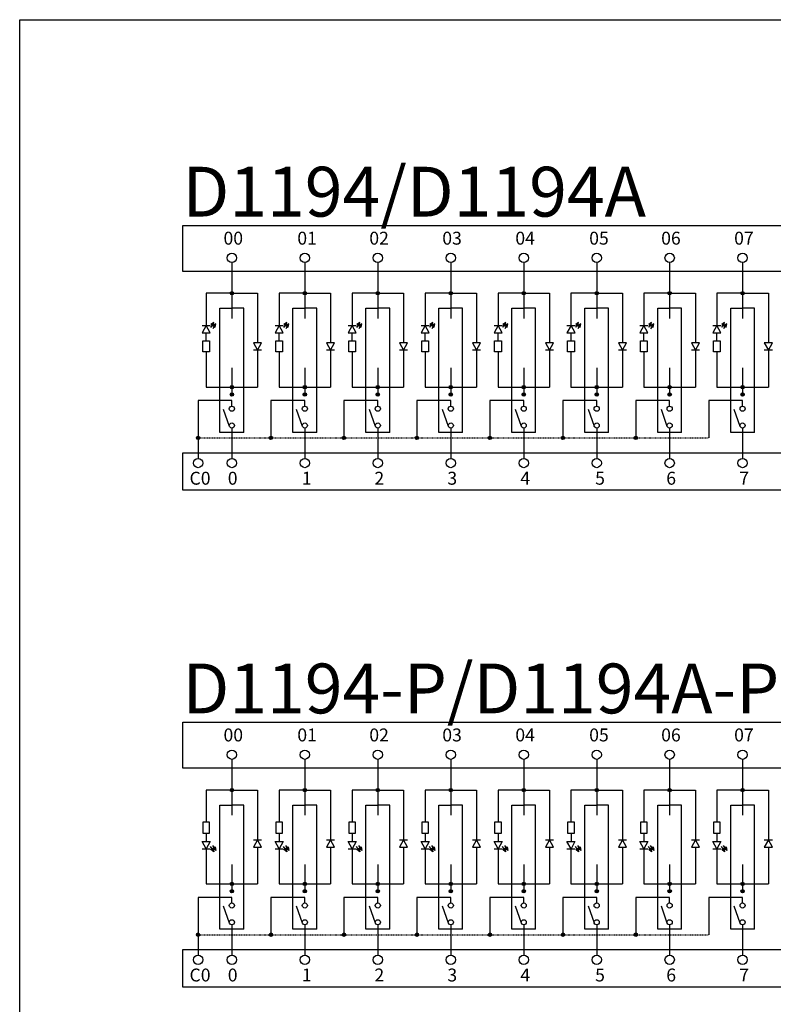
# Model space of a CAD drawing. Units: millimetres. Extents: x 57212 to 57648, y -7941 to -7664.
# Drawn here: x 57212 to 57333, y -7822 to -7664 of the extents above; entities that cross this region are included whole.
import ezdxf

# ---------------------------------------------------------------- set-up
doc = ezdxf.new("R2010")
doc.units = ezdxf.units.MM
doc.linetypes.add('DASH', pattern=[0.35, 0.25, -0.1])
doc.styles.get("Standard").update_dxf_attribs({"font": 'txt', "bigfont": 'gbcbig.shx'})

# ---------------------------------------------------------------- blocks, each defined once
blk = doc.blocks.new('JF')
for points in [[(8155.5, 3692.2), (8151.1, 3697.9), (8148.5, 3693.5)], [(8158.2, 3696.5), (8153.8, 3702.2), (8151.1, 3697.9)]]:
    blk.add_hatch(color=256).paths.add_polyline_path(points)
for p, q in [((8137.5, 3719.9), (8137.5, 3703.8)), ((8152.2, 3711.8), (8137.5, 3719.9)), ((8152.2, 3719.9), (8152.2, 3703.8)), ((8121.2, 3711.8), (8137.5, 3711.8)), ((8137.5, 3703.8), (8152.2, 3711.8)), ((8149.8, 3695.7), (8145.6, 3698.4)), ((8152.5, 3700), (8148.1, 3702.9))]:
    blk.add_line(p, q)
blk.add_lwpolyline([(8121.2, 3718.6), (8121.2, 3705.1), (8099, 3705.1), (8099, 3718.6)], close=True)
for points in [[(8151.1, 3697.9), (8148.5, 3693.5), (8155.5, 3692.2), (8151.1, 3697.9)], [(8153.8, 3702.2), (8151.1, 3697.9), (8158.2, 3696.5), (8153.8, 3702.2)]]:
    blk.add_lwpolyline(points)
blk = doc.blocks.new('*U67')
for p, q in [((4.13, -0.44), (3.48, -1.62)), ((3.48, -0.44), (4.77, -0.44)), ((4.77, -1.62), (4.13, -0.44)), ((3.48, -1.62), (4.77, -1.62))]:
    blk.add_line(p, q)
at = {"xscale": -0.0800000000000182, "yscale": 0.0800000000000182, "zscale": 0.0800000000000182, "rotation": 90}
blk.add_blockref('JF', (292.82, 650.29), dxfattribs=at)
blk = doc.blocks.new('*U68')
at = {"color": 0, "linetype": 'ByBlock', "lineweight": -2, "transparency": 16777216}
for p in [(0, 0), (11.7125, 0), (23.425, 0), (35.1375, 0), (46.85, 0), (58.5625, 0), (70.275, 0), (81.9875, 0)]:
    blk.add_blockref('*U67', p, dxfattribs=at)

msp = doc.modelspace()

# ---------------------------------------------------------------- hatches: boundary and pattern name
for points in [[(57246.369, -7708.177, 1), (57245.83, -7708.177, 1)], [(57258.082, -7708.177, 1), (57257.543, -7708.177, 1)], [(57269.794, -7708.177, 1), (57269.255, -7708.177, 1)], [(57281.507, -7708.177, 1), (57280.968, -7708.177, 1)], [(57293.219, -7708.177, 1), (57292.68, -7708.177, 1)], [(57304.932, -7708.177, 1), (57304.393, -7708.177, 1)], [(57316.644, -7708.177, 1), (57316.105, -7708.177, 1)], [(57328.357, -7708.177, 1), (57327.818, -7708.177, 1)], [(57246.369, -7723.243, 1), (57245.83, -7723.243, 1)], [(57258.082, -7723.243, 1), (57257.543, -7723.243, 1)], [(57269.794, -7723.243, 1), (57269.255, -7723.243, 1)], [(57281.507, -7723.243, 1), (57280.968, -7723.243, 1)], [(57293.219, -7723.243, 1), (57292.68, -7723.243, 1)], [(57304.932, -7723.243, 1), (57304.393, -7723.243, 1)], [(57316.644, -7723.243, 1), (57316.105, -7723.243, 1)], [(57328.357, -7723.243, 1), (57327.818, -7723.243, 1)], [(57246.369, -7724.426, 1), (57245.83, -7724.426, 1)], [(57258.082, -7724.426, 1), (57257.543, -7724.426, 1)], [(57269.794, -7724.426, 1), (57269.255, -7724.426, 1)], [(57281.507, -7724.426, 1), (57280.968, -7724.426, 1)], [(57293.219, -7724.426, 1), (57292.68, -7724.426, 1)], [(57304.932, -7724.426, 1), (57304.393, -7724.426, 1)], [(57316.644, -7724.426, 1), (57316.105, -7724.426, 1)], [(57328.357, -7724.426, 1), (57327.818, -7724.426, 1)], [(57240.937, -7731.391, 1), (57240.398, -7731.391, 1)], [(57252.649, -7731.391, 1), (57252.111, -7731.391, 1)], [(57264.362, -7731.391, 1), (57263.823, -7731.391, 1)], [(57276.075, -7731.391, 1), (57275.536, -7731.391, 1)], [(57287.787, -7731.391, 1), (57287.248, -7731.391, 1)], [(57299.499, -7731.391, 1), (57298.961, -7731.391, 1)], [(57311.212, -7731.391, 1), (57310.673, -7731.391, 1)], [(57246.369, -7787.935, 1), (57245.83, -7787.935, 1)], [(57258.082, -7787.935, 1), (57257.543, -7787.935, 1)], [(57269.794, -7787.935, 1), (57269.255, -7787.935, 1)], [(57281.507, -7787.935, 1), (57280.968, -7787.935, 1)], [(57293.219, -7787.935, 1), (57292.68, -7787.935, 1)], [(57304.932, -7787.935, 1), (57304.393, -7787.935, 1)], [(57316.644, -7787.935, 1), (57316.105, -7787.935, 1)], [(57328.357, -7787.935, 1), (57327.818, -7787.935, 1)], [(57246.369, -7803.001, 1), (57245.83, -7803.001, 1)], [(57258.082, -7803.001, 1), (57257.543, -7803.001, 1)], [(57269.794, -7803.001, 1), (57269.255, -7803.001, 1)], [(57281.507, -7803.001, 1), (57280.968, -7803.001, 1)], [(57293.219, -7803.001, 1), (57292.68, -7803.001, 1)], [(57304.932, -7803.001, 1), (57304.393, -7803.001, 1)], [(57316.644, -7803.001, 1), (57316.105, -7803.001, 1)], [(57328.357, -7803.001, 1), (57327.818, -7803.001, 1)], [(57246.369, -7804.184, 1), (57245.83, -7804.184, 1)], [(57258.082, -7804.184, 1), (57257.543, -7804.184, 1)], [(57269.794, -7804.184, 1), (57269.255, -7804.184, 1)], [(57281.507, -7804.184, 1), (57280.968, -7804.184, 1)], [(57293.219, -7804.184, 1), (57292.68, -7804.184, 1)], [(57304.932, -7804.184, 1), (57304.393, -7804.184, 1)], [(57316.644, -7804.184, 1), (57316.105, -7804.184, 1)], [(57328.357, -7804.184, 1), (57327.818, -7804.184, 1)], [(57240.937, -7811.149, 1), (57240.398, -7811.149, 1)], [(57252.649, -7811.149, 1), (57252.111, -7811.149, 1)], [(57264.362, -7811.149, 1), (57263.823, -7811.149, 1)], [(57276.075, -7811.149, 1), (57275.536, -7811.149, 1)], [(57287.787, -7811.149, 1), (57287.248, -7811.149, 1)], [(57299.499, -7811.149, 1), (57298.961, -7811.149, 1)], [(57311.212, -7811.149, 1), (57310.673, -7811.149, 1)]]:
    msp.add_hatch(color=256).paths.add_polyline_path(points)

# ---------------------------------------------------------------- linework, layer by layer
for p, q in [((57246.099, -7703.245), (57246.099, -7712.205)), ((57257.812, -7703.245), (57257.812, -7712.205)), ((57269.525, -7703.245), (57269.525, -7712.205)), ((57281.238, -7703.245), (57281.238, -7712.205)), ((57292.949, -7703.245), (57292.949, -7712.205)), ((57304.662, -7703.245), (57304.662, -7712.205)), ((57316.375, -7703.245), (57316.375, -7712.205)), ((57328.088, -7703.245), (57328.088, -7712.205)), ((57246.099, -7708.177), (57241.973, -7708.177)), ((57241.973, -7708.177), (57241.973, -7713.33)), ((57246.099, -7708.177), (57250.226, -7708.177)), ((57250.226, -7708.177), (57250.226, -7716.139)), ((57257.812, -7708.177), (57253.686, -7708.177)), ((57253.686, -7708.177), (57253.686, -7713.33)), ((57257.812, -7708.177), (57261.938, -7708.177)), ((57261.938, -7708.177), (57261.938, -7716.139)), ((57269.525, -7708.177), (57265.399, -7708.177)), ((57265.399, -7708.177), (57265.399, -7713.33)), ((57269.525, -7708.177), (57273.651, -7708.177)), ((57273.651, -7708.177), (57273.651, -7716.139)), ((57281.238, -7708.177), (57277.111, -7708.177)), ((57277.111, -7708.177), (57277.111, -7713.33)), ((57281.238, -7708.177), (57285.364, -7708.177)), ((57285.364, -7708.177), (57285.364, -7716.139)), ((57292.949, -7708.177), (57288.823, -7708.177)), ((57288.823, -7708.177), (57288.823, -7713.33)), ((57292.949, -7708.177), (57297.076, -7708.177)), ((57297.076, -7708.177), (57297.076, -7716.139)), ((57304.662, -7708.177), (57300.536, -7708.177)), ((57300.536, -7708.177), (57300.536, -7713.33)), ((57304.662, -7708.177), (57308.788, -7708.177)), ((57308.788, -7708.177), (57308.788, -7716.139)), ((57316.375, -7708.177), (57312.249, -7708.177)), ((57312.249, -7708.177), (57312.249, -7713.33)), ((57316.375, -7708.177), (57320.501, -7708.177)), ((57320.501, -7708.177), (57320.501, -7716.139)), ((57328.088, -7708.177), (57323.961, -7708.177)), ((57323.961, -7708.177), (57323.961, -7713.33)), ((57328.088, -7708.177), (57332.214, -7708.177)), ((57332.214, -7708.177), (57332.214, -7716.139)), ((57244.192, -7710.577), (57246.099, -7710.577)), ((57244.192, -7730.526), (57244.192, -7710.577)), ((57248.007, -7710.577), (57246.099, -7710.577)), ((57248.007, -7730.526), (57248.007, -7710.577)), ((57255.905, -7710.577), (57257.812, -7710.577)), ((57255.905, -7730.526), (57255.905, -7710.577)), ((57259.719, -7710.577), (57257.812, -7710.577)), ((57259.719, -7730.526), (57259.719, -7710.577)), ((57267.617, -7710.577), (57269.525, -7710.577)), ((57267.617, -7730.526), (57267.617, -7710.577)), ((57271.432, -7710.577), (57269.525, -7710.577)), ((57271.432, -7730.526), (57271.432, -7710.577)), ((57279.33, -7710.577), (57281.238, -7710.577)), ((57279.33, -7730.526), (57279.33, -7710.577)), ((57283.145, -7710.577), (57281.238, -7710.577)), ((57283.145, -7730.526), (57283.145, -7710.577)), ((57291.042, -7710.577), (57292.949, -7710.577)), ((57291.042, -7730.526), (57291.042, -7710.577)), ((57294.857, -7710.577), (57292.949, -7710.577)), ((57294.857, -7730.526), (57294.857, -7710.577)), ((57302.755, -7710.577), (57304.662, -7710.577)), ((57302.755, -7730.526), (57302.755, -7710.577)), ((57306.569, -7710.577), (57304.662, -7710.577)), ((57306.569, -7730.526), (57306.569, -7710.577)), ((57314.467, -7710.577), (57316.375, -7710.577)), ((57314.467, -7730.526), (57314.467, -7710.577)), ((57318.282, -7710.577), (57316.375, -7710.577)), ((57318.282, -7730.526), (57318.282, -7710.577)), ((57326.18, -7710.577), (57328.088, -7710.577)), ((57326.18, -7730.526), (57326.18, -7710.577)), ((57329.995, -7710.577), (57328.088, -7710.577)), ((57329.995, -7730.526), (57329.995, -7710.577)), ((57250.871, -7716.139), (57249.58, -7716.139)), ((57249.58, -7716.139), (57250.226, -7717.317)), ((57250.871, -7717.317), (57249.58, -7717.317)), ((57250.226, -7717.317), (57250.871, -7716.139)), ((57250.226, -7717.317), (57250.226, -7723.243)), ((57262.584, -7716.139), (57261.293, -7716.139)), ((57261.293, -7716.139), (57261.938, -7717.317)), ((57262.584, -7717.317), (57261.293, -7717.317)), ((57261.938, -7717.317), (57262.584, -7716.139)), ((57261.938, -7717.317), (57261.938, -7723.243)), ((57274.296, -7716.139), (57273.005, -7716.139)), ((57273.005, -7716.139), (57273.651, -7717.317)), ((57274.296, -7717.317), (57273.005, -7717.317)), ((57273.651, -7717.317), (57274.296, -7716.139)), ((57273.651, -7717.317), (57273.651, -7723.243)), ((57286.009, -7716.139), (57284.718, -7716.139)), ((57284.718, -7716.139), (57285.364, -7717.317)), ((57286.009, -7717.317), (57284.718, -7717.317)), ((57285.364, -7717.317), (57286.009, -7716.139)), ((57285.364, -7717.317), (57285.364, -7723.243)), ((57297.721, -7716.139), (57296.43, -7716.139)), ((57296.43, -7716.139), (57297.076, -7717.317)), ((57297.721, -7717.317), (57296.43, -7717.317)), ((57297.076, -7717.317), (57297.721, -7716.139)), ((57297.076, -7717.317), (57297.076, -7723.243)), ((57309.434, -7716.139), (57308.143, -7716.139)), ((57308.143, -7716.139), (57308.788, -7717.317)), ((57309.434, -7717.317), (57308.143, -7717.317)), ((57308.788, -7717.317), (57309.434, -7716.139)), ((57308.788, -7717.317), (57308.788, -7723.243)), ((57321.146, -7716.139), (57319.855, -7716.139)), ((57319.855, -7716.139), (57320.501, -7717.317)), ((57321.146, -7717.317), (57319.855, -7717.317)), ((57320.501, -7717.317), (57321.146, -7716.139)), ((57320.501, -7717.317), (57320.501, -7723.243)), ((57332.859, -7716.139), (57331.568, -7716.139)), ((57331.568, -7716.139), (57332.214, -7717.317)), ((57332.859, -7717.317), (57331.568, -7717.317)), ((57332.214, -7717.317), (57332.859, -7716.139)), ((57332.214, -7717.317), (57332.214, -7723.243)), ((57241.973, -7717.594), (57241.973, -7723.243)), ((57253.686, -7717.594), (57253.686, -7723.243)), ((57265.399, -7717.594), (57265.399, -7723.243)), ((57277.111, -7717.594), (57277.111, -7723.243)), ((57288.823, -7717.594), (57288.823, -7723.243)), ((57300.536, -7717.594), (57300.536, -7723.243)), ((57312.249, -7717.594), (57312.249, -7723.243)), ((57323.961, -7717.594), (57323.961, -7723.243)), ((57246.099, -7720.14, -0.004), (57246.099, -7724.426, -0.004)), ((57257.812, -7720.14, -0.004), (57257.812, -7724.426, -0.004)), ((57269.525, -7720.14, -0.004), (57269.525, -7724.426, -0.004)), ((57281.238, -7720.14, -0.004), (57281.238, -7724.426, -0.004)), ((57292.949, -7720.14, -0.004), (57292.949, -7724.426, -0.004)), ((57304.662, -7720.14, -0.004), (57304.662, -7724.426, -0.004)), ((57316.375, -7720.14, -0.004), (57316.375, -7724.426, -0.004)), ((57328.088, -7720.14, -0.004), (57328.088, -7724.426, -0.004)), ((57241.973, -7723.243, 0), (57250.226, -7723.243, -0.001)), ((57253.686, -7723.243, 0), (57261.938, -7723.243, -0.001)), ((57265.399, -7723.243, 0), (57273.651, -7723.243, -0.001)), ((57277.111, -7723.243, 0), (57285.364, -7723.243, -0.001)), ((57281.238, -7723.243, -0.004), (57281.238, -7724.426, -0.004)), ((57288.823, -7723.243, 0), (57297.076, -7723.243, -0.001)), ((57300.536, -7723.243, 0), (57308.788, -7723.243, -0.001)), ((57312.249, -7723.243, 0), (57320.501, -7723.243, -0.001)), ((57323.961, -7723.243, 0), (57332.214, -7723.243, -0.001)), ((57328.088, -7723.243, -0.004), (57328.088, -7724.426, -0.004)), ((57246.099, -7725.405), (57240.667, -7725.405)), ((57240.667, -7725.405), (57240.667, -7734.672)), ((57246.099, -7726.297), (57246.099, -7725.405)), ((57257.812, -7725.405), (57252.38, -7725.405)), ((57252.38, -7725.405), (57252.38, -7731.391, -0.004)), ((57257.812, -7726.297), (57257.812, -7725.405)), ((57269.525, -7725.405), (57264.093, -7725.405)), ((57264.093, -7725.405), (57264.093, -7731.391)), ((57269.525, -7726.297), (57269.525, -7725.405)), ((57275.805, -7725.405), (57275.805, -7731.391)), ((57281.238, -7725.405), (57275.805, -7725.405)), ((57281.238, -7726.297), (57281.238, -7725.405)), ((57292.949, -7725.405), (57287.517, -7725.405)), ((57287.517, -7725.405), (57287.517, -7731.391)), ((57292.949, -7726.297), (57292.949, -7725.405)), ((57304.662, -7725.405), (57299.23, -7725.405)), ((57299.23, -7725.405), (57299.23, -7731.391, -0.004)), ((57304.662, -7726.297), (57304.662, -7725.405)), ((57316.375, -7725.405), (57310.943, -7725.405)), ((57310.943, -7725.405), (57310.943, -7731.391)), ((57316.375, -7726.297), (57316.375, -7725.405)), ((57322.655, -7725.405), (57322.655, -7731.391)), ((57328.088, -7725.405), (57322.655, -7725.405)), ((57328.088, -7726.297), (57328.088, -7725.405)), ((57245.724, -7729.571), (57244.765, -7726.831)), ((57257.437, -7729.571), (57256.478, -7726.831)), ((57269.15, -7729.571), (57268.191, -7726.831)), ((57280.863, -7729.571), (57279.904, -7726.831)), ((57292.574, -7729.571), (57291.615, -7726.831)), ((57304.287, -7729.571), (57303.328, -7726.831)), ((57316, -7729.571), (57315.041, -7726.831)), ((57327.713, -7729.571), (57326.754, -7726.831)), ((57246.099, -7729.811), (57246.099, -7732.409)), ((57257.812, -7729.811), (57257.812, -7732.409)), ((57269.525, -7729.811), (57269.525, -7732.409)), ((57281.238, -7729.811), (57281.238, -7732.409)), ((57292.949, -7729.811), (57292.949, -7732.409)), ((57304.662, -7729.811), (57304.662, -7732.409)), ((57316.375, -7729.811), (57316.375, -7732.409)), ((57328.088, -7729.811), (57328.088, -7732.409)), ((57240.667, -7731.391, -0.004), (57240.667, -7732.573, -0.004)), ((57248.007, -7730.526), (57244.192, -7730.526)), ((57259.719, -7730.526), (57255.905, -7730.526)), ((57271.432, -7730.526), (57267.617, -7730.526)), ((57283.145, -7730.526), (57279.33, -7730.526)), ((57294.857, -7730.526), (57291.042, -7730.526)), ((57306.569, -7730.526), (57302.755, -7730.526)), ((57318.282, -7730.526), (57314.467, -7730.526)), ((57329.995, -7730.526), (57326.18, -7730.526)), ((57246.099, -7732.409), (57246.099, -7734.672)), ((57257.812, -7732.409), (57257.812, -7734.672)), ((57269.525, -7732.409), (57269.525, -7734.672)), ((57281.238, -7732.409), (57281.238, -7734.672)), ((57292.949, -7732.409), (57292.949, -7734.672)), ((57304.662, -7732.409), (57304.662, -7734.672)), ((57316.375, -7732.409), (57316.375, -7734.672)), ((57328.088, -7732.409), (57328.088, -7734.672)), ((57246.099, -7783.002), (57246.099, -7791.963)), ((57257.812, -7783.002), (57257.812, -7791.963)), ((57269.525, -7783.002), (57269.525, -7791.963)), ((57281.238, -7783.002), (57281.238, -7791.963)), ((57292.949, -7783.002), (57292.949, -7791.963)), ((57304.662, -7783.002), (57304.662, -7791.963)), ((57316.375, -7783.002), (57316.375, -7791.963)), ((57328.088, -7783.002), (57328.088, -7791.963)), ((57246.099, -7787.935), (57241.973, -7787.935)), ((57241.973, -7787.935), (57241.973, -7793.088)), ((57246.099, -7787.935), (57250.226, -7787.935)), ((57250.226, -7787.935), (57250.226, -7795.897)), ((57257.812, -7787.935), (57253.686, -7787.935)), ((57253.686, -7787.935), (57253.686, -7793.088)), ((57257.812, -7787.935), (57261.938, -7787.935)), ((57261.938, -7787.935), (57261.938, -7795.897)), ((57269.525, -7787.935), (57265.399, -7787.935)), ((57265.399, -7787.935), (57265.399, -7793.088)), ((57269.525, -7787.935), (57273.651, -7787.935)), ((57273.651, -7787.935), (57273.651, -7795.897)), ((57281.238, -7787.935), (57277.111, -7787.935)), ((57277.111, -7787.935), (57277.111, -7793.088)), ((57281.238, -7787.935), (57285.364, -7787.935)), ((57285.364, -7787.935), (57285.364, -7795.897)), ((57292.949, -7787.935), (57288.823, -7787.935)), ((57288.823, -7787.935), (57288.823, -7793.088)), ((57292.949, -7787.935), (57297.076, -7787.935)), ((57297.076, -7787.935), (57297.076, -7795.897)), ((57304.662, -7787.935), (57300.536, -7787.935)), ((57300.536, -7787.935), (57300.536, -7793.088)), ((57304.662, -7787.935), (57308.788, -7787.935)), ((57308.788, -7787.935), (57308.788, -7795.897)), ((57316.375, -7787.935), (57312.249, -7787.935)), ((57312.249, -7787.935), (57312.249, -7793.088)), ((57316.375, -7787.935), (57320.501, -7787.935)), ((57320.501, -7787.935), (57320.501, -7795.897)), ((57328.088, -7787.935), (57323.961, -7787.935)), ((57323.961, -7787.935), (57323.961, -7793.088)), ((57328.088, -7787.935), (57332.214, -7787.935)), ((57332.214, -7787.935), (57332.214, -7795.897)), ((57244.192, -7790.335), (57246.099, -7790.335)), ((57244.192, -7810.284), (57244.192, -7790.335)), ((57248.007, -7790.335), (57246.099, -7790.335)), ((57248.007, -7810.284), (57248.007, -7790.335)), ((57255.905, -7790.335), (57257.812, -7790.335)), ((57255.905, -7810.284), (57255.905, -7790.335)), ((57259.719, -7790.335), (57257.812, -7790.335)), ((57259.719, -7810.284), (57259.719, -7790.335)), ((57267.617, -7790.335), (57269.525, -7790.335)), ((57267.617, -7810.284), (57267.617, -7790.335)), ((57271.432, -7790.335), (57269.525, -7790.335)), ((57271.432, -7810.284), (57271.432, -7790.335)), ((57279.33, -7790.335), (57281.238, -7790.335)), ((57279.33, -7810.284), (57279.33, -7790.335)), ((57283.145, -7790.335), (57281.238, -7790.335)), ((57283.145, -7810.284), (57283.145, -7790.335)), ((57291.042, -7790.335), (57292.949, -7790.335)), ((57291.042, -7810.284), (57291.042, -7790.335)), ((57294.857, -7790.335), (57292.949, -7790.335)), ((57294.857, -7810.284), (57294.857, -7790.335)), ((57302.755, -7790.335), (57304.662, -7790.335)), ((57302.755, -7810.284), (57302.755, -7790.335)), ((57306.569, -7790.335), (57304.662, -7790.335)), ((57306.569, -7810.284), (57306.569, -7790.335)), ((57314.467, -7790.335), (57316.375, -7790.335)), ((57314.467, -7810.284), (57314.467, -7790.335)), ((57318.282, -7790.335), (57316.375, -7790.335)), ((57318.282, -7810.284), (57318.282, -7790.335)), ((57326.18, -7790.335), (57328.088, -7790.335)), ((57326.18, -7810.284), (57326.18, -7790.335)), ((57329.995, -7790.335), (57328.088, -7790.335)), ((57329.995, -7810.284), (57329.995, -7790.335)), ((57241.973, -7797.351), (57241.973, -7803.001)), ((57250.226, -7797.075), (57250.226, -7803.001)), ((57253.686, -7797.351), (57253.686, -7803.001)), ((57261.938, -7797.075), (57261.938, -7803.001)), ((57265.399, -7797.351), (57265.399, -7803.001)), ((57273.651, -7797.075), (57273.651, -7803.001)), ((57277.111, -7797.351), (57277.111, -7803.001)), ((57285.364, -7797.075), (57285.364, -7803.001)), ((57288.823, -7797.351), (57288.823, -7803.001)), ((57297.076, -7797.075), (57297.076, -7803.001)), ((57300.536, -7797.351), (57300.536, -7803.001)), ((57308.788, -7797.075), (57308.788, -7803.001)), ((57312.249, -7797.351), (57312.249, -7803.001)), ((57320.501, -7797.075), (57320.501, -7803.001)), ((57323.961, -7797.351), (57323.961, -7803.001)), ((57332.214, -7797.075), (57332.214, -7803.001)), ((57246.099, -7799.898, -0.004), (57246.099, -7804.184, -0.004)), ((57257.812, -7799.898, -0.004), (57257.812, -7804.184, -0.004)), ((57269.525, -7799.898, -0.004), (57269.525, -7804.184, -0.004)), ((57281.238, -7799.898, -0.004), (57281.238, -7804.184, -0.004)), ((57292.949, -7799.898, -0.004), (57292.949, -7804.184, -0.004)), ((57304.662, -7799.898, -0.004), (57304.662, -7804.184, -0.004)), ((57316.375, -7799.898, -0.004), (57316.375, -7804.184, -0.004)), ((57328.088, -7799.898, -0.004), (57328.088, -7804.184, -0.004)), ((57241.973, -7803.001, 0), (57250.226, -7803.001, -0.001)), ((57253.686, -7803.001, 0), (57261.938, -7803.001, -0.001)), ((57265.399, -7803.001, 0), (57273.651, -7803.001, -0.001)), ((57277.111, -7803.001, 0), (57285.364, -7803.001, -0.001)), ((57281.238, -7803.001, -0.004), (57281.238, -7804.184, -0.004)), ((57288.823, -7803.001, 0), (57297.076, -7803.001, -0.001)), ((57300.536, -7803.001, 0), (57308.788, -7803.001, -0.001)), ((57312.249, -7803.001, 0), (57320.501, -7803.001, -0.001)), ((57323.961, -7803.001, 0), (57332.214, -7803.001, -0.001)), ((57328.088, -7803.001, -0.004), (57328.088, -7804.184, -0.004)), ((57246.099, -7805.163), (57240.667, -7805.163)), ((57240.667, -7805.163), (57240.667, -7814.43)), ((57246.099, -7806.055), (57246.099, -7805.163)), ((57257.812, -7805.163), (57252.38, -7805.163)), ((57252.38, -7805.163), (57252.38, -7811.149, -0.004)), ((57257.812, -7806.055), (57257.812, -7805.163)), ((57269.525, -7805.163), (57264.093, -7805.163)), ((57264.093, -7805.163), (57264.093, -7811.149)), ((57269.525, -7806.055), (57269.525, -7805.163)), ((57275.805, -7805.163), (57275.805, -7811.149)), ((57281.238, -7805.163), (57275.805, -7805.163)), ((57281.238, -7806.055), (57281.238, -7805.163)), ((57292.949, -7805.163), (57287.517, -7805.163)), ((57287.517, -7805.163), (57287.517, -7811.149)), ((57292.949, -7806.055), (57292.949, -7805.163)), ((57304.662, -7805.163), (57299.23, -7805.163)), ((57299.23, -7805.163), (57299.23, -7811.149, -0.004)), ((57304.662, -7806.055), (57304.662, -7805.163)), ((57316.375, -7805.163), (57310.943, -7805.163)), ((57310.943, -7805.163), (57310.943, -7811.149)), ((57316.375, -7806.055), (57316.375, -7805.163)), ((57322.655, -7805.163), (57322.655, -7811.149)), ((57328.088, -7805.163), (57322.655, -7805.163)), ((57328.088, -7806.055), (57328.088, -7805.163)), ((57245.724, -7809.328), (57244.765, -7806.588)), ((57257.437, -7809.328), (57256.478, -7806.588)), ((57269.15, -7809.328), (57268.191, -7806.588)), ((57280.863, -7809.328), (57279.904, -7806.588)), ((57292.574, -7809.328), (57291.615, -7806.588)), ((57304.287, -7809.328), (57303.328, -7806.588)), ((57316, -7809.328), (57315.041, -7806.588)), ((57327.713, -7809.328), (57326.754, -7806.588)), ((57248.007, -7810.284), (57244.192, -7810.284)), ((57246.099, -7809.569), (57246.099, -7812.167)), ((57259.719, -7810.284), (57255.905, -7810.284)), ((57257.812, -7809.569), (57257.812, -7812.167)), ((57271.432, -7810.284), (57267.617, -7810.284)), ((57269.525, -7809.569), (57269.525, -7812.167)), ((57283.145, -7810.284), (57279.33, -7810.284)), ((57281.238, -7809.569), (57281.238, -7812.167)), ((57294.857, -7810.284), (57291.042, -7810.284)), ((57292.949, -7809.569), (57292.949, -7812.167)), ((57306.569, -7810.284), (57302.755, -7810.284)), ((57304.662, -7809.569), (57304.662, -7812.167)), ((57318.282, -7810.284), (57314.467, -7810.284)), ((57316.375, -7809.569), (57316.375, -7812.167)), ((57329.995, -7810.284), (57326.18, -7810.284)), ((57328.088, -7809.569), (57328.088, -7812.167)), ((57240.667, -7811.149, -0.004), (57240.667, -7812.331, -0.004)), ((57246.099, -7812.167), (57246.099, -7814.43)), ((57257.812, -7812.167), (57257.812, -7814.43)), ((57269.525, -7812.167), (57269.525, -7814.43)), ((57281.238, -7812.167), (57281.238, -7814.43)), ((57292.949, -7812.167), (57292.949, -7814.43)), ((57304.662, -7812.167), (57304.662, -7814.43)), ((57316.375, -7812.167), (57316.375, -7814.43)), ((57328.088, -7812.167), (57328.088, -7814.43))]:
    msp.add_line(p, q)
at = {"linetype": 'DASH', "lineweight": 30, "ltscale": 0.01}
for p, q in [((57240.667, -7731.391), (57322.655, -7731.391)), ((57240.667, -7811.149), (57322.655, -7811.149))]:
    msp.add_line(p, q, dxfattribs=at)
for points in [[(57212.04, -7664.247), (57648.054, -7664.247), (57648.054, -7940.703), (57212.04, -7940.703)], [(57238.239, -7697.267), (57636.584, -7697.267), (57636.584, -7704.668), (57238.239, -7704.668)], [(57238.239, -7733.791), (57636.58, -7733.791), (57636.58, -7739.806), (57238.239, -7739.806)], [(57238.239, -7777.025), (57636.584, -7777.025), (57636.584, -7784.425), (57238.239, -7784.425)], [(57238.239, -7813.549), (57636.58, -7813.549), (57636.58, -7819.564), (57238.239, -7819.564)]]:
    msp.add_lwpolyline(points, close=True)
for centre, radius in [((57246.099, -7702.495), 0.75), ((57257.812, -7702.495), 0.75), ((57269.525, -7702.495), 0.75), ((57281.238, -7702.495), 0.75), ((57292.949, -7702.495), 0.75), ((57304.662, -7702.495), 0.75), ((57316.375, -7702.495), 0.75), ((57328.088, -7702.495), 0.75), ((57246.099, -7708.177), 0.269), ((57257.812, -7708.177), 0.269), ((57269.525, -7708.177), 0.269), ((57281.238, -7708.177), 0.269), ((57292.949, -7708.177), 0.269), ((57304.662, -7708.177), 0.269), ((57316.375, -7708.177), 0.269), ((57328.088, -7708.177), 0.269), ((57246.099, -7723.243, -0.004), 0.269), ((57257.812, -7723.243, -0.004), 0.269), ((57269.525, -7723.243, -0.004), 0.269), ((57281.238, -7723.243, -0.004), 0.269), ((57292.949, -7723.243, -0.004), 0.269), ((57304.662, -7723.243, -0.004), 0.269), ((57316.375, -7723.243, -0.004), 0.269), ((57328.088, -7723.243, -0.004), 0.269), ((57246.099, -7724.426, -0.004), 0.269), ((57257.812, -7724.426, -0.004), 0.269), ((57269.525, -7724.426, -0.004), 0.269), ((57281.238, -7724.426, -0.004), 0.269), ((57292.949, -7724.426, -0.004), 0.269), ((57304.662, -7724.426, -0.004), 0.269), ((57316.375, -7724.426, -0.004), 0.269), ((57328.088, -7724.426, -0.004), 0.269), ((57246.099, -7726.709), 0.412), ((57257.812, -7726.709), 0.412), ((57269.525, -7726.709), 0.412), ((57281.238, -7726.709), 0.412), ((57292.949, -7726.709), 0.412), ((57304.662, -7726.709), 0.412), ((57316.375, -7726.709), 0.412), ((57328.088, -7726.709), 0.412), ((57246.099, -7729.399), 0.412), ((57257.812, -7729.399), 0.412), ((57269.525, -7729.399), 0.412), ((57281.238, -7729.399), 0.412), ((57292.949, -7729.399), 0.412), ((57304.662, -7729.399), 0.412), ((57316.375, -7729.399), 0.412), ((57328.088, -7729.399), 0.412), ((57240.667, -7731.391, -0.004), 0.269), ((57252.38, -7731.391, -0.004), 0.269), ((57264.093, -7731.391, -0.004), 0.269), ((57275.805, -7731.391, -0.004), 0.269), ((57287.517, -7731.391, -0.004), 0.269), ((57299.23, -7731.391, -0.007), 0.269), ((57310.943, -7731.391, -0.004), 0.269), ((57240.667, -7735.422), 0.75), ((57240.667, -7735.422), 0.75), ((57246.099, -7735.422), 0.75), ((57246.099, -7735.422), 0.75), ((57257.812, -7735.422), 0.75), ((57257.812, -7735.422), 0.75), ((57269.525, -7735.422), 0.75), ((57269.525, -7735.422), 0.75), ((57281.238, -7735.422), 0.75), ((57281.238, -7735.422), 0.75), ((57292.949, -7735.422), 0.75), ((57292.949, -7735.422), 0.75), ((57304.662, -7735.422), 0.75), ((57304.662, -7735.422), 0.75), ((57316.375, -7735.422), 0.75), ((57316.375, -7735.422), 0.75), ((57328.088, -7735.422), 0.75), ((57328.088, -7735.422), 0.75), ((57246.099, -7782.252), 0.75), ((57257.812, -7782.252), 0.75), ((57269.525, -7782.252), 0.75), ((57281.238, -7782.252), 0.75), ((57292.949, -7782.252), 0.75), ((57304.662, -7782.252), 0.75), ((57316.375, -7782.252), 0.75), ((57328.088, -7782.252), 0.75), ((57246.099, -7787.935), 0.269), ((57257.812, -7787.935), 0.269), ((57269.525, -7787.935), 0.269), ((57281.238, -7787.935), 0.269), ((57292.949, -7787.935), 0.269), ((57304.662, -7787.935), 0.269), ((57316.375, -7787.935), 0.269), ((57328.088, -7787.935), 0.269), ((57246.099, -7803.001, -0.004), 0.269), ((57257.812, -7803.001, -0.004), 0.269), ((57269.525, -7803.001, -0.004), 0.269), ((57281.238, -7803.001, -0.004), 0.269), ((57292.949, -7803.001, -0.004), 0.269), ((57304.662, -7803.001, -0.004), 0.269), ((57316.375, -7803.001, -0.004), 0.269), ((57328.088, -7803.001, -0.004), 0.269), ((57246.099, -7804.184, -0.004), 0.269), ((57257.812, -7804.184, -0.004), 0.269), ((57269.525, -7804.184, -0.004), 0.269), ((57281.238, -7804.184, -0.004), 0.269), ((57292.949, -7804.184, -0.004), 0.269), ((57304.662, -7804.184, -0.004), 0.269), ((57316.375, -7804.184, -0.004), 0.269), ((57328.088, -7804.184, -0.004), 0.269), ((57246.099, -7806.467), 0.412), ((57257.812, -7806.467), 0.412), ((57269.525, -7806.467), 0.412), ((57281.238, -7806.467), 0.412), ((57292.949, -7806.467), 0.412), ((57304.662, -7806.467), 0.412), ((57316.375, -7806.467), 0.412), ((57328.088, -7806.467), 0.412), ((57246.099, -7809.157), 0.412), ((57257.812, -7809.157), 0.412), ((57269.525, -7809.157), 0.412), ((57281.238, -7809.157), 0.412), ((57292.949, -7809.157), 0.412), ((57304.662, -7809.157), 0.412), ((57316.375, -7809.157), 0.412), ((57328.088, -7809.157), 0.412), ((57240.667, -7811.149, -0.004), 0.269), ((57252.38, -7811.149, -0.004), 0.269), ((57264.093, -7811.149, -0.004), 0.269), ((57275.805, -7811.149, -0.004), 0.269), ((57287.517, -7811.149, -0.004), 0.269), ((57299.23, -7811.149, -0.007), 0.269), ((57310.943, -7811.149, -0.004), 0.269), ((57240.667, -7815.18), 0.75), ((57240.667, -7815.18), 0.75), ((57246.099, -7815.18), 0.75), ((57246.099, -7815.18), 0.75), ((57257.812, -7815.18), 0.75), ((57257.812, -7815.18), 0.75), ((57269.525, -7815.18), 0.75), ((57269.525, -7815.18), 0.75), ((57281.238, -7815.18), 0.75), ((57281.238, -7815.18), 0.75), ((57292.949, -7815.18), 0.75), ((57292.949, -7815.18), 0.75), ((57304.662, -7815.18), 0.75), ((57304.662, -7815.18), 0.75), ((57316.375, -7815.18), 0.75), ((57316.375, -7815.18), 0.75), ((57328.088, -7815.18), 0.75), ((57328.088, -7815.18), 0.75)]:
    msp.add_circle(centre, radius)

# ---------------------------------------------------------------- block references
at = {"xscale": 0.0800000000000182, "yscale": 0.0800000000000182, "zscale": 0.0800000000000182, "rotation": 90}
for p in [(57538.921, -8365.51), (57550.634, -8365.51), (57562.347, -8365.51), (57574.059, -8365.51), (57585.771, -8365.51), (57597.484, -8365.51), (57609.197, -8365.51), (57620.909, -8365.51)]:
    msp.add_blockref('JF', p, dxfattribs=at)
at = {"linetype": 'DASH', "lineweight": 30}
msp.add_blockref('*U68', (57246.099, -7795.458), dxfattribs=at)

# ---------------------------------------------------------------- texts
at = {"attachment_point": 1}
for s, insert, char_height, width in [('{\\f@SimHei|b0|i0|c134|p49;D1194/D1194A}', (57238.181, -7687.86), 8, 110.18519), ('{\\f@FangSong|b0|i0|c134|p49;00}', (57244.754, -7698.289), 2.0736, 72.88749), ('{\\f@FangSong|b0|i0|c134|p49;01}', (57256.608, -7698.289), 2.0736, 72.88749), ('{\\f@FangSong|b0|i0|c134|p49;02}', (57268.162, -7698.289), 2.0736, 72.88749), ('{\\f@FangSong|b0|i0|c134|p49;03}', (57279.875, -7698.289), 2.0736, 72.88749), ('{\\f@FangSong|b0|i0|c134|p49;04}', (57291.604, -7698.289), 2.0736, 72.88749), ('{\\f@FangSong|b0|i0|c134|p49;05}', (57303.458, -7698.289), 2.0736, 72.88749), ('{\\f@FangSong|b0|i0|c134|p49;06}', (57315.012, -7698.289), 2.0736, 72.88749), ('{\\f@FangSong|b0|i0|c134|p49;07}', (57326.725, -7698.289), 2.0736, 72.88749), ('{\\f@FangSong|b0|i0|c134|p49;C0}', (57239.301, -7736.831), 2.0736, 72.88749), ('{\\f@FangSong|b0|i0|c134|p49;0}', (57245.442, -7736.831), 2.0736, 72.88749), ('{\\f@FangSong|b0|i0|c134|p49;1}', (57257.334, -7736.831), 2.0736, 72.88749), ('{\\f@FangSong|b0|i0|c134|p49;2}', (57268.979, -7736.831), 2.0736, 72.88749), ('{\\f@FangSong|b0|i0|c134|p49;3}', (57280.692, -7736.831), 2.0736, 72.88749), ('{\\f@FangSong|b0|i0|c134|p49;4}', (57292.404, -7736.831), 2.0736, 72.88749), ('{\\f@FangSong|b0|i0|c134|p49;5}', (57304.41, -7736.831), 2.0736, 72.88749), ('{\\f@FangSong|b0|i0|c134|p49;6}', (57315.829, -7736.831), 2.0736, 72.88749), ('{\\f@FangSong|b0|i0|c134|p49;7}', (57327.542, -7736.831), 2.0736, 72.88749), ('{\\f@SimHei|b0|i0|c134|p49;D1194-P/D1194A-P}', (57238.181, -7767.617), 8, 110.18519), ('{\\f@FangSong|b0|i0|c134|p49;00}', (57244.754, -7778.047), 2.0736, 72.88749), ('{\\f@FangSong|b0|i0|c134|p49;01}', (57256.608, -7778.047), 2.0736, 72.88749), ('{\\f@FangSong|b0|i0|c134|p49;02}', (57268.162, -7778.047), 2.0736, 72.88749), ('{\\f@FangSong|b0|i0|c134|p49;03}', (57279.875, -7778.047), 2.0736, 72.88749), ('{\\f@FangSong|b0|i0|c134|p49;04}', (57291.604, -7778.047), 2.0736, 72.88749), ('{\\f@FangSong|b0|i0|c134|p49;05}', (57303.458, -7778.047), 2.0736, 72.88749), ('{\\f@FangSong|b0|i0|c134|p49;06}', (57315.012, -7778.047), 2.0736, 72.88749), ('{\\f@FangSong|b0|i0|c134|p49;07}', (57326.725, -7778.047), 2.0736, 72.88749), ('{\\f@FangSong|b0|i0|c134|p49;C0}', (57239.301, -7816.589), 2.0736, 72.88749), ('{\\f@FangSong|b0|i0|c134|p49;0}', (57245.442, -7816.589), 2.0736, 72.88749), ('{\\f@FangSong|b0|i0|c134|p49;1}', (57257.334, -7816.589), 2.0736, 72.88749), ('{\\f@FangSong|b0|i0|c134|p49;2}', (57268.979, -7816.589), 2.0736, 72.88749), ('{\\f@FangSong|b0|i0|c134|p49;3}', (57280.692, -7816.589), 2.0736, 72.88749), ('{\\f@FangSong|b0|i0|c134|p49;4}', (57292.404, -7816.589), 2.0736, 72.88749), ('{\\f@FangSong|b0|i0|c134|p49;5}', (57304.41, -7816.589), 2.0736, 72.88749), ('{\\f@FangSong|b0|i0|c134|p49;6}', (57315.829, -7816.589), 2.0736, 72.88749), ('{\\f@FangSong|b0|i0|c134|p49;7}', (57327.542, -7816.589), 2.0736, 72.88749)]:
    msp.add_mtext(s, dxfattribs=dict(at, insert=insert, char_height=char_height, width=width))

doc.saveas('drawing.dxf')
